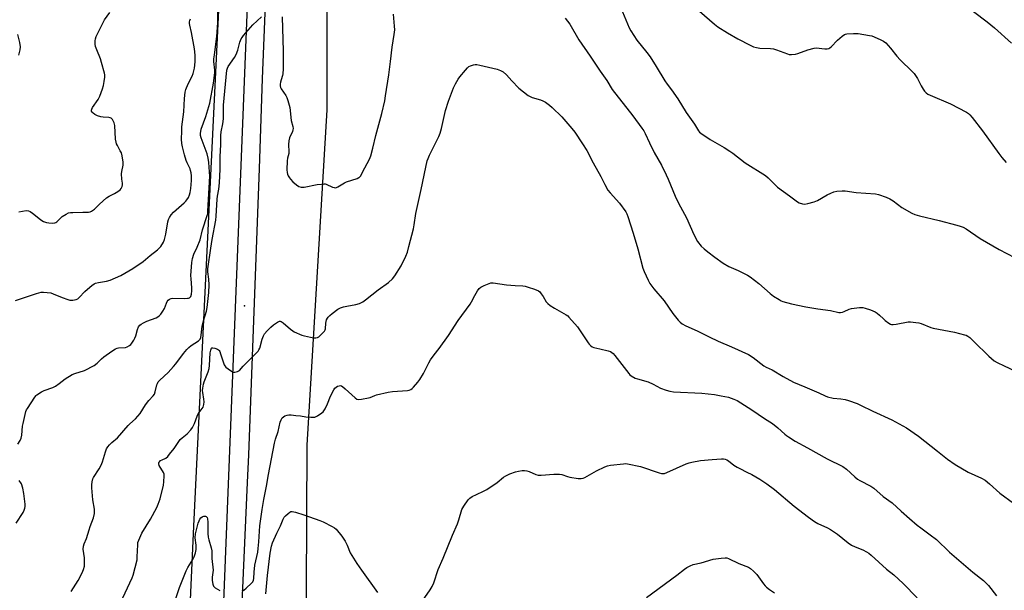
# Model space of a CAD drawing. Units: inches. Extents: x 1183771 to 1189771, y 557456 to 561457.
# Drawn here: x 1186073 to 1186550, y 559056 to 559331 of the extents above; entities that cross this region are included whole.
import ezdxf

# ---------------------------------------------------------------- set-up
doc = ezdxf.new("R2010")
doc.units = ezdxf.units.IN
doc.header["$MEASUREMENT"] = 0
for name, color, linetype in [('ELEV-Spot Elevation', 7, 'Continuous'), ('NTRL-Farm Land', 3, 'Continuous'), ('NTRL-Trees', 3, 'Continuous'), ('TRANS-Road', 130, 'Continuous'), ('Undefined', 1, 'Continuous')]:
    doc.layers.add(name, color=color, linetype=linetype)

msp = doc.modelspace()

# ---------------------------------------------------------------- linework, layer by layer
at = {"layer": 'ELEV-Spot Elevation'}
msp.add_point((1186182.08, 559193.22, 373.49), dxfattribs=at)
at = {"layer": 'NTRL-Farm Land'}
msp.add_lwpolyline([(1186211.81, 558985.52), (1186212.53, 559125.81), (1186222.18, 559287.9), (1186221.99, 559401.56), (1186226.34, 559498.4), (1186240.82, 559532.97), (1186257.45, 559541.19), (1186327.72, 559556.93), (1186365.76, 559558.58), (1186470.78, 559567.34), (1186589.41, 559592.43), (1186692.1, 559618.67), (1186728.37, 559639.27), (1186760.93, 559694.99), (1186764.88, 559738.32), (1186760.24, 559793.56), (1186754.55, 559854.42), (1186742.3, 559965.66), (1186773.6, 560040.32), (1186845.42, 560087.39), (1187004.08, 560161.78)], dxfattribs=at)
at = {"layer": 'NTRL-Trees'}
msp.add_lwpolyline([(1186068.29, 559669.41), (1186113.63, 559637.25), (1186149.04, 559624.4), (1186180.49, 559625.8), (1186174.19, 559432.47), (1186157.47, 559086.71), (1186144.6, 558801.74)], dxfattribs=at)
at = {"layer": 'TRANS-Road'}
for points in [[(1186214.9, 559902.72), (1186211.25, 559809.19), (1186207.59, 559719.8), (1186199.35, 559518.02), (1186190.76, 559302.85), (1186189.17, 559259.55), (1186184.07, 559121.18), (1186183.47, 559107.82), (1186178.27, 558991.21)], [(1186152.48, 558552.58), (1186172.4, 559058.35), (1186191.59, 559541.02), (1186197.43, 559683.1), (1186198.71, 559714.28), (1186201.6, 559784.7), (1186201.77, 559788.95), (1186203.07, 559820.43), (1186204.34, 559851.44), (1186206.28, 559898.66)]]:
    msp.add_lwpolyline(points, dxfattribs=at)
at = {"layer": 'Undefined'}
for points, elevation in [([(1186072.59, 559126.34), (1186073.71, 559128.09), (1186074.14, 559129.19), (1186074.47, 559130.64), (1186074.85, 559134.92), (1186075.07, 559136.35), (1186076.48, 559142.01), (1186076.81, 559142.81), (1186077.23, 559143.58), (1186080.77, 559149.05), (1186081.33, 559149.73), (1186081.76, 559150.11), (1186083.96, 559151.56), (1186085.29, 559152.17), (1186089.39, 559153.72), (1186090.68, 559154.37), (1186092.59, 559155.65), (1186095.38, 559157.82), (1186098.86, 559159.94), (1186100.15, 559160.48), (1186104.7, 559161.83), (1186109.44, 559164.36), (1186110.83, 559165.36), (1186113.02, 559167.55), (1186114.2, 559168.57), (1186117.92, 559171.16), (1186119.78, 559172.33), (1186120.5, 559172.64), (1186121.28, 559172.83), (1186124.68, 559173.06), (1186125.48, 559173.34), (1186126.47, 559173.93), (1186127.11, 559174.5), (1186127.65, 559175.15), (1186128.61, 559176.56), (1186129.18, 559177.55), (1186129.57, 559178.61), (1186130.35, 559181.67), (1186130.9, 559182.92), (1186131.49, 559183.8), (1186132.13, 559184.3), (1186133.37, 559184.97), (1186134.97, 559185.67), (1186139.44, 559187.41), (1186140.22, 559187.83), (1186140.92, 559188.36), (1186141.74, 559189.18), (1186142.74, 559190.63), (1186143.46, 559191.91), (1186144.43, 559194.42), (1186144.79, 559195.18), (1186145.28, 559195.82), (1186145.89, 559196.34), (1186146.61, 559196.67), (1186147.43, 559196.79), (1186153.17, 559196.73), (1186154.57, 559196.79), (1186155.09, 559196.89), (1186155.53, 559197.08), (1186155.86, 559197.35), (1186156.15, 559197.73), (1186156.51, 559198.74), (1186156.71, 559200.35), (1186156.68, 559201.79), (1186156.33, 559206.12), (1186156.28, 559207.81), (1186156.76, 559214.07), (1186157.01, 559216), (1186157.62, 559218.04), (1186159.26, 559221.44), (1186160.64, 559225.04), (1186161.81, 559229.84), (1186164.15, 559236.76), (1186164.35, 559237.66), (1186164.48, 559238.96), (1186165.32, 559255.81), (1186165.28, 559257.86), (1186164.89, 559262.47), (1186164.64, 559264.47), (1186164.14, 559266.67), (1186161.2, 559274.39), (1186160.93, 559275.52), (1186160.86, 559276.63), (1186160.97, 559277.41), (1186161.24, 559278.46), (1186163.5, 559284.72), (1186165.42, 559291.14), (1186167.13, 559300.72), (1186167.85, 559305.72), (1186167.84, 559307.12), (1186167.35, 559311.16), (1186167.37, 559312.54), (1186167.57, 559314.46), (1186168.8, 559323.24), (1186169.22, 559330.11), (1186169.32, 559340.5)], 370), ([(1186073, 559238.61), (1186076.55, 559239.14), (1186077.68, 559239.08), (1186078.43, 559238.75), (1186079.6, 559237.92), (1186083.5, 559234.85), (1186084.22, 559234.36), (1186084.99, 559233.96), (1186086.36, 559233.47), (1186087.47, 559233.23), (1186089.42, 559233.09), (1186090.47, 559233.19), (1186090.93, 559233.38), (1186091.36, 559233.69), (1186093.12, 559235.5), (1186093.97, 559236.24), (1186095.87, 559237.48), (1186097.12, 559238.07), (1186097.97, 559238.23), (1186099.14, 559238.31), (1186104, 559238.48), (1186106.68, 559238.46), (1186107.51, 559238.61), (1186108.24, 559238.94), (1186109.6, 559239.85), (1186111.98, 559242.24), (1186115.46, 559245.35), (1186116.7, 559246.15), (1186119.23, 559247.39), (1186120.93, 559248.4), (1186122.04, 559249.22), (1186122.54, 559249.86), (1186123, 559250.85), (1186123.2, 559251.63), (1186123.17, 559252.36), (1186122.81, 559254.42), (1186122.69, 559256.97), (1186122.82, 559258.08), (1186123.49, 559261.1), (1186123.46, 559262.52), (1186122.95, 559265.69), (1186122.6, 559267.08), (1186122.1, 559268.1), (1186120.66, 559270.59), (1186120.31, 559271.39), (1186120.05, 559272.24), (1186119.85, 559273.7), (1186119.4, 559280.22), (1186119.1, 559281.64), (1186118.33, 559283.13), (1186118, 559283.55), (1186117.62, 559283.87), (1186117.14, 559284.07), (1186116.61, 559284.18), (1186113.73, 559284.38), (1186112.7, 559284.52), (1186111.13, 559285.01), (1186109.84, 559285.6), (1186108.92, 559286.19), (1186108.41, 559286.78), (1186108.24, 559287.25), (1186108.19, 559287.74), (1186108.28, 559288.23), (1186108.61, 559288.95), (1186111.36, 559292.9), (1186112.13, 559294.44), (1186113.41, 559297.99), (1186113.9, 559299.61), (1186114.31, 559301.49), (1186114.55, 559303.7), (1186114.55, 559304.8), (1186114.42, 559305.66), (1186113.08, 559310.77), (1186112.48, 559312.44), (1186110.68, 559316.83), (1186110.18, 559318.49), (1186109.97, 559319.62), (1186109.93, 559320.37), (1186109.98, 559321.15), (1186110.17, 559322.22), (1186110.47, 559323.27), (1186110.93, 559324.33), (1186113.64, 559329.81), (1186114.49, 559331.34), (1186117.05, 559334.96)], 366), ([(1186200.4, 559332.81), (1186200.87, 559316.17), (1186200.92, 559307.71), (1186200.7, 559305.24), (1186200.52, 559304.44), (1186199.82, 559302.39), (1186199.54, 559301.31), (1186199.35, 559300.22), (1186199.36, 559299.42), (1186199.59, 559298.67), (1186199.96, 559297.96), (1186202.16, 559294.74), (1186202.6, 559293.83), (1186203.08, 559292.44), (1186204, 559289.02), (1186204.76, 559282.66), (1186205.45, 559279.89), (1186205.61, 559278.79), (1186205.6, 559278.25), (1186205.4, 559277.45), (1186203.97, 559274.29), (1186203.51, 559272.82), (1186203.42, 559271.19), (1186203.62, 559267.58), (1186203.51, 559266.73), (1186202.99, 559264.5), (1186202.84, 559263.15), (1186202.69, 559258.86), (1186202.79, 559257.51), (1186202.95, 559256.76), (1186203.26, 559256), (1186203.85, 559255), (1186204.37, 559254.3), (1186205.57, 559253.1), (1186207.29, 559251.61), (1186208.5, 559250.85), (1186209.54, 559250.48), (1186210.1, 559250.45), (1186210.96, 559250.53), (1186217.37, 559251.74), (1186219.45, 559252.02), (1186220.62, 559252.09), (1186221.19, 559252.03), (1186221.72, 559251.88), (1186224.78, 559250.46), (1186225.55, 559250.28), (1186226.06, 559250.25), (1186226.57, 559250.33), (1186227.32, 559250.65), (1186230.49, 559252.57), (1186231.52, 559253.08), (1186236.58, 559254.76), (1186237.37, 559255.1), (1186237.83, 559255.4), (1186238.33, 559256), (1186238.75, 559256.7), (1186240.28, 559259.9), (1186242.54, 559264.01), (1186243.18, 559265.64), (1186244.26, 559269.31), (1186245.66, 559275.45), (1186248.58, 559286.17), (1186249.96, 559292.27), (1186250.39, 559294.58), (1186251.98, 559304.85), (1186252.78, 559311.22), (1186253.53, 559318.12), (1186254.55, 559324.23), (1186254.82, 559326.54), (1186254.75, 559328.29), (1186254.17, 559334.1)], 372), ([(1186364.91, 559335.16), (1186368.15, 559327.55), (1186368.95, 559325.98), (1186371.9, 559321.61), (1186376.71, 559315.62), (1186378.31, 559313.52), (1186381.27, 559308.79), (1186385.34, 559301.84), (1186386.48, 559300.24), (1186388.65, 559297.51), (1186391.67, 559293.22), (1186395.79, 559286.52), (1186399.72, 559280.91), (1186401.61, 559277.74), (1186402.2, 559277.13), (1186402.89, 559276.59), (1186407.3, 559273.6), (1186414.18, 559269.63), (1186416.88, 559267.92), (1186418.3, 559266.89), (1186424.25, 559262.26), (1186434.07, 559256.18), (1186435.38, 559255.07), (1186438.93, 559251.41), (1186439.97, 559250.47), (1186445.62, 559246.31), (1186448.86, 559243.82), (1186449.59, 559243.33), (1186450.35, 559242.95), (1186451.97, 559242.43), (1186453.07, 559242.32), (1186454.48, 559242.57), (1186457.57, 559243.4), (1186459.19, 559244.07), (1186463.86, 559246.74), (1186465.64, 559247.64), (1186467.18, 559248.28), (1186468.58, 559248.55), (1186471.22, 559248.74), (1186472.68, 559248.73), (1186477.96, 559247.99), (1186487.28, 559247.2), (1186488.74, 559246.97), (1186492.37, 559245.72), (1186494.27, 559244.93), (1186495.9, 559243.87), (1186500.01, 559240.74), (1186504.81, 559237.98), (1186506.37, 559237.23), (1186508.56, 559236.59), (1186518, 559234.38), (1186526.59, 559232.18), (1186528.3, 559231.69), (1186529.64, 559231.16), (1186531.11, 559230.32), (1186537.96, 559225.75), (1186547.04, 559220.38), (1186554.57, 559216.43)], 370), ([(1186402.17, 559335.52), (1186409.4, 559329.2), (1186411, 559327.99), (1186415.68, 559325.09), (1186420.66, 559322.16), (1186426.66, 559319.05), (1186428.25, 559318.32), (1186429.66, 559317.94), (1186431.41, 559317.69), (1186436.46, 559317.49), (1186437.93, 559317.35), (1186439.48, 559316.91), (1186444.68, 559314.86), (1186445.52, 559314.65), (1186446.63, 559314.62), (1186448.62, 559314.81), (1186449.72, 559315.05), (1186454.52, 559316.94), (1186457.65, 559317.75), (1186458.79, 559317.84), (1186461.27, 559317.47), (1186462.76, 559317.38), (1186463.94, 559317.39), (1186464.75, 559317.57), (1186465.23, 559317.83), (1186465.88, 559318.38), (1186468.97, 559321.53), (1186471.17, 559323.49), (1186472.33, 559324.32), (1186472.85, 559324.52), (1186473.41, 559324.63), (1186476.62, 559324.78), (1186478.97, 559324.78), (1186484.36, 559323.87), (1186485.48, 559323.62), (1186486.58, 559323.23), (1186489.84, 559321.78), (1186491.14, 559321.1), (1186492.23, 559320.2), (1186494.57, 559317.69), (1186497.61, 559313.81), (1186499.14, 559312.11), (1186505.06, 559306.42), (1186506.04, 559305.36), (1186507.59, 559303.08), (1186509.37, 559299.53), (1186510.34, 559297.81), (1186510.97, 559296.88), (1186511.72, 559296.11), (1186512.6, 559295.47), (1186513.66, 559294.94), (1186523.6, 559290.77), (1186531.24, 559286.67), (1186532.24, 559286.03), (1186532.86, 559285.49), (1186534.02, 559284.13), (1186538.95, 559277.75), (1186546.86, 559266.7), (1186548.33, 559264.85), (1186550.53, 559262.45)], 368), ([(1186534.68, 559335.43), (1186541.24, 559330.42), (1186544.87, 559327.43), (1186553.08, 559320.08)], 366), ([(1186071.49, 559195.75), (1186081.53, 559199.16), (1186082.67, 559199.48), (1186083.78, 559199.67), (1186084.95, 559199.72), (1186086.74, 559199.66), (1186088.49, 559199.42), (1186089.6, 559199.02), (1186093.98, 559197.2), (1186096.68, 559196.22), (1186097.76, 559195.9), (1186098.31, 559195.81), (1186099.16, 559195.84), (1186100.82, 559196.22), (1186101.57, 559196.59), (1186102.22, 559197.13), (1186105, 559200.08), (1186106.26, 559201.27), (1186108.25, 559202.91), (1186109.42, 559203.7), (1186110.17, 559204.02), (1186111.5, 559204.39), (1186115.48, 559205.07), (1186117.15, 559205.61), (1186122.29, 559207.78), (1186128.11, 559211.12), (1186133.13, 559214.64), (1186136.53, 559217.49), (1186140.05, 559220.18), (1186140.89, 559220.94), (1186141.64, 559221.84), (1186142.91, 559223.84), (1186143.43, 559225.2), (1186144.1, 559227.76), (1186145.14, 559233.79), (1186145.46, 559234.88), (1186145.91, 559235.9), (1186146.72, 559237.09), (1186147.88, 559238.41), (1186152.96, 559242.9), (1186153.79, 559243.71), (1186154.33, 559244.36), (1186155.04, 559245.52), (1186155.61, 559246.75), (1186155.91, 559247.87), (1186156.27, 559249.9), (1186156.55, 559253.78), (1186156.49, 559256.03), (1186156.35, 559257.42), (1186156.09, 559258.57), (1186155.81, 559259.41), (1186154.37, 559262.3), (1186153.94, 559263.36), (1186153.16, 559266.15), (1186152.21, 559270.04), (1186151.91, 559271.68), (1186151.72, 559273.62), (1186151.77, 559277.64), (1186151.91, 559279.62), (1186152.88, 559286.92), (1186153.06, 559293.27), (1186153.41, 559296.38), (1186153.81, 559297.75), (1186154.85, 559300.42), (1186156.79, 559304.07), (1186157.35, 559305.39), (1186157.9, 559307.95), (1186158.24, 559311.14), (1186158.3, 559314.26), (1186157.99, 559317.43), (1186156.53, 559325.23), (1186155.7, 559328.84), (1186155.59, 559329.67), (1186155.61, 559330.48), (1186155.71, 559331.02), (1186156, 559331.83)], 368), ([(1186098.36, 559055.12), (1186101.71, 559060.42), (1186103.63, 559064.08), (1186104.29, 559065.7), (1186104.74, 559067.37), (1186104.84, 559068.77), (1186104.72, 559071.31), (1186104.16, 559075.61), (1186104.27, 559077.05), (1186104.61, 559078.14), (1186105.73, 559080.72), (1186106.97, 559084.93), (1186107.52, 559086.54), (1186109.21, 559090.69), (1186109.54, 559092.73), (1186109.61, 559094.8), (1186108.88, 559099.42), (1186108.29, 559105.26), (1186108.28, 559106.71), (1186108.47, 559108.11), (1186108.8, 559109.46), (1186109.15, 559110.24), (1186111.95, 559114.39), (1186112.87, 559116.19), (1186113.49, 559117.8), (1186114.89, 559122.62), (1186115.39, 559123.99), (1186116, 559124.94), (1186116.95, 559126.01), (1186117.99, 559127.02), (1186120.71, 559129.34), (1186125.85, 559135.37), (1186126.67, 559136.19), (1186129.42, 559138.6), (1186131.67, 559141.17), (1186134.3, 559145.37), (1186135.94, 559147.41), (1186137.91, 559149.57), (1186138.59, 559150.5), (1186139.03, 559151.54), (1186139.74, 559154.89), (1186140.02, 559155.66), (1186140.48, 559156.37), (1186141.28, 559157.23), (1186145.16, 559160.93), (1186147.85, 559163.82), (1186148.94, 559165.18), (1186152.59, 559170.14), (1186154.28, 559172.06), (1186155.3, 559173.04), (1186156.4, 559173.9), (1186159.92, 559176.17), (1186160.64, 559177.02), (1186160.97, 559177.79), (1186161.18, 559178.93), (1186161.69, 559183.31), (1186162.37, 559185.89), (1186163.76, 559190.58), (1186164.12, 559192.27), (1186164.84, 559199.53), (1186165.03, 559203.25), (1186164.96, 559206.03), (1186164.41, 559209.62), (1186164.38, 559210.97), (1186165.92, 559221.01), (1186166.44, 559225.16), (1186168.23, 559234.47), (1186168.42, 559236.42), (1186168.86, 559244.72), (1186169.05, 559246.13), (1186169.68, 559249.58), (1186170.05, 559252.53), (1186170.34, 559259.27), (1186170.37, 559265.25), (1186170.65, 559270.99), (1186170.72, 559275.53), (1186170.91, 559277.19), (1186171.61, 559281.04), (1186171.92, 559283.6), (1186171.99, 559285.03), (1186171.98, 559290.16), (1186173.59, 559306.97), (1186173.87, 559308.07), (1186174.27, 559308.84), (1186177.31, 559313.19), (1186178.17, 559314.69), (1186178.97, 559316.76), (1186179.93, 559320.5), (1186180.53, 559322.12), (1186181, 559322.85), (1186181.74, 559323.77), (1186186.23, 559328.93), (1186190.42, 559332.78)], 372), ([(1186337.22, 559332.25), (1186339.4, 559329.33), (1186343.89, 559321.68), (1186349.33, 559313.84), (1186354.14, 559306.49), (1186357.33, 559302.05), (1186359.98, 559297.75), (1186369.88, 559284.96), (1186374.27, 559279.09), (1186375.26, 559277.65), (1186375.95, 559276.39), (1186377.97, 559271.92), (1186380.3, 559267.25), (1186383.75, 559261.07), (1186386.07, 559256.53), (1186386.99, 559254.42), (1186390.35, 559246.13), (1186391.97, 559242.78), (1186395.82, 559235.64), (1186399.47, 559227.61), (1186401.24, 559224.28), (1186403.03, 559222.02), (1186404.42, 559220.68), (1186406.15, 559219.24), (1186409.62, 559216.59), (1186413.67, 559213.71), (1186416.36, 559212.2), (1186420.92, 559210.16), (1186425.42, 559207.93), (1186426.67, 559207.18), (1186430.86, 559203.99), (1186436.3, 559199.17), (1186437.91, 559197.84), (1186440.67, 559196.13), (1186441.72, 559195.6), (1186442.51, 559195.31), (1186446.63, 559194.16), (1186453.66, 559192.67), (1186459.37, 559191.72), (1186465.49, 559190.83), (1186469.52, 559190), (1186470.4, 559190), (1186471.27, 559190.13), (1186472.1, 559190.42), (1186474.56, 559191.49), (1186475.69, 559191.79), (1186479.49, 559192.31), (1186480.36, 559192.37), (1186481.22, 559192.31), (1186482.36, 559192.02), (1186484.89, 559191.16), (1186487.08, 559190.28), (1186488.05, 559189.62), (1186489.19, 559188.68), (1186491.07, 559186.79), (1186491.93, 559186.04), (1186493.77, 559184.75), (1186494.49, 559184.36), (1186494.99, 559184.18), (1186495.82, 559184.12), (1186497.28, 559184.29), (1186503, 559185.48), (1186504.16, 559185.48), (1186506.77, 559185.13), (1186508.21, 559184.88), (1186509.31, 559184.58), (1186514.05, 559182.71), (1186515.13, 559182.36), (1186525.49, 559180.46), (1186530.32, 559179.2), (1186531.15, 559178.93), (1186531.92, 559178.54), (1186532.84, 559177.81), (1186534.8, 559175.96), (1186542.04, 559168.81), (1186544.72, 559166.6), (1186546.16, 559165.68), (1186549.54, 559164.15), (1186554.58, 559161.7)], 372), ([(1186073.05, 559314.28), (1186073.63, 559316.91), (1186073.76, 559318.35), (1186073.54, 559320.34), (1186072.59, 559324.35)], 364), ([(1186123.39, 559052.09), (1186127.87, 559061.67), (1186128.36, 559062.9), (1186130.2, 559070.37), (1186130.32, 559071.78), (1186130.5, 559077.7), (1186130.64, 559078.82), (1186131, 559079.94), (1186132.43, 559083.21), (1186136.67, 559090.06), (1186139.73, 559095.68), (1186140.44, 559097.25), (1186141.29, 559099.94), (1186143.01, 559106.39), (1186143.2, 559108.1), (1186143.31, 559110.98), (1186143.24, 559111.81), (1186142.97, 559112.59), (1186140.86, 559115.94), (1186140.66, 559116.7), (1186140.75, 559117.4), (1186140.99, 559117.82), (1186141.57, 559118.35), (1186142.3, 559118.77), (1186144.1, 559119.58), (1186145.01, 559120.26), (1186145.96, 559121.39), (1186148.12, 559124.27), (1186151.01, 559128.52), (1186151.95, 559129.41), (1186154.4, 559131.25), (1186156.28, 559133.14), (1186157.05, 559134.31), (1186158.05, 559136.3), (1186159.27, 559139.83), (1186159.75, 559140.91), (1186160.23, 559141.63), (1186161.67, 559143.49), (1186162.12, 559144.23), (1186162.52, 559145.46), (1186162.62, 559146.76), (1186162.52, 559148.09), (1186161.94, 559151.18), (1186161.91, 559152.23), (1186162.04, 559153.37), (1186162.39, 559155.34), (1186162.68, 559156.45), (1186164.64, 559161.28), (1186165.1, 559162.89), (1186165.28, 559164.26), (1186165.36, 559167.44), (1186165.57, 559170.36), (1186165.83, 559171.78), (1186166, 559172.28), (1186166.24, 559172.67), (1186166.4, 559172.8), (1186166.79, 559172.88), (1186167.77, 559172.7), (1186169.05, 559172.19), (1186169.5, 559171.92), (1186169.88, 559171.54), (1186170.17, 559171.05), (1186170.61, 559169.96), (1186172.28, 559164.69), (1186172.61, 559164.09), (1186173.2, 559163.46), (1186175.34, 559161.85), (1186176.6, 559161.16), (1186177.41, 559161.06), (1186178.79, 559161.37), (1186179.75, 559161.88), (1186181.53, 559164.06), (1186187.69, 559170.09), (1186188.69, 559171.17), (1186189.15, 559171.91), (1186189.49, 559172.71), (1186190.71, 559177.08), (1186191.36, 559178.6), (1186191.89, 559179.57), (1186193.11, 559181.11), (1186194.89, 559182.89), (1186196.18, 559183.99), (1186198.07, 559185.32), (1186199, 559185.74), (1186199.47, 559185.72), (1186199.93, 559185.52), (1186200.84, 559184.87), (1186204.38, 559181.88), (1186205.48, 559181.04), (1186206.23, 559180.64), (1186209.84, 559179), (1186211.22, 559178.6), (1186215.52, 559177.75), (1186216.63, 559177.64), (1186217.4, 559177.8), (1186218.1, 559178.24), (1186218.98, 559179), (1186220.25, 559180.23), (1186220.79, 559180.9), (1186221.12, 559181.56), (1186221.25, 559182.08), (1186221.42, 559184.82), (1186221.59, 559185.64), (1186221.86, 559186.42), (1186222.23, 559187.16), (1186222.58, 559187.62), (1186223.39, 559188.46), (1186224.51, 559189.41), (1186227.32, 559191.48), (1186228.59, 559192.16), (1186229.97, 559192.61), (1186231.67, 559193.05), (1186236.06, 559193.75), (1186237.73, 559194.31), (1186239.33, 559195.05), (1186240.64, 559195.98), (1186246.82, 559200.92), (1186251.73, 559204.43), (1186253.66, 559206.12), (1186254.85, 559207.71), (1186257.83, 559212.52), (1186260.2, 559217.21), (1186260.91, 559219.06), (1186261.68, 559221.74), (1186263.86, 559230.28), (1186264.22, 559232.31), (1186264.97, 559237.8), (1186267.64, 559249.3), (1186269.81, 559260.13), (1186270.53, 559263.2), (1186270.91, 559264.35), (1186271.61, 559265.91), (1186276.07, 559274.91), (1186276.79, 559276.53), (1186277.39, 559278.8), (1186279.32, 559287.62), (1186280.81, 559292.07), (1186283.27, 559298.54), (1186284.16, 559300.38), (1186285.42, 559302.7), (1186286.27, 559303.9), (1186288.98, 559307.1), (1186289.98, 559308.2), (1186290.65, 559308.76), (1186291.42, 559309.15), (1186292.82, 559309.6), (1186293.68, 559309.77), (1186294.54, 559309.75), (1186295.98, 559309.47), (1186304.34, 559307.47), (1186306.01, 559306.94), (1186307.18, 559306.2), (1186308.91, 559304.79), (1186311.42, 559301.83), (1186314.86, 559298.31), (1186319.37, 559294.85), (1186320.29, 559294.29), (1186321.23, 559293.87), (1186325.36, 559292.64), (1186326.42, 559292.24), (1186327.67, 559291.52), (1186329.57, 559290.19), (1186330.85, 559289.07), (1186335.65, 559284.46), (1186340.39, 559278.86), (1186341.83, 559277), (1186345.67, 559271.45), (1186347.62, 559268.22), (1186350.73, 559262.25), (1186354.41, 559255.72), (1186356.35, 559251.8), (1186357.92, 559249.08), (1186358.97, 559247.7), (1186363.44, 559242.7), (1186366.54, 559238.61), (1186367.06, 559237.6), (1186367.58, 559236.25), (1186370.06, 559228.32), (1186372.28, 559220.64), (1186374.79, 559211.28), (1186375.41, 559209.69), (1186377.37, 559205.47), (1186378.23, 559203.98), (1186380.03, 559201.43), (1186385.08, 559195.54), (1186389.35, 559189.44), (1186391.86, 559186.23), (1186392.83, 559185.18), (1186393.75, 559184.51), (1186395.49, 559183.5), (1186400.99, 559180.99), (1186406.78, 559178.09), (1186411.21, 559176.06), (1186417.7, 559173.32), (1186425.88, 559169.63), (1186428.09, 559168.13), (1186433.22, 559164.19), (1186434.43, 559163.55), (1186437.39, 559162.21), (1186442.67, 559158.99), (1186447.58, 559156.27), (1186453.18, 559154.06), (1186459.88, 559151.06), (1186462.96, 559149.57), (1186464.02, 559149.16), (1186466.86, 559148.51), (1186470.55, 559148.18), (1186472.56, 559147.84), (1186474.26, 559147.35), (1186478.46, 559145.91), (1186480.1, 559145.19), (1186486, 559142.24), (1186495.1, 559138.02), (1186502.32, 559134.12), (1186508.09, 559130.19), (1186517.34, 559122.94), (1186522.15, 559119), (1186525.85, 559116.4), (1186532.08, 559112.81), (1186538.51, 559109.88), (1186540.25, 559108.94), (1186542.42, 559107.16), (1186547.34, 559102.66), (1186553.96, 559097.74)], 374), ([(1186181.08, 559055.46), (1186181.86, 559055.78), (1186183, 559056.66), (1186185.59, 559059.1), (1186186.13, 559059.76), (1186186.47, 559060.53), (1186186.6, 559061.33), (1186186.81, 559064.5), (1186187.2, 559067.76), (1186188.55, 559074.12), (1186188.82, 559075.79), (1186189.14, 559079.15), (1186189.64, 559086.82), (1186190.63, 559094.69), (1186191.45, 559099.61), (1186192.74, 559106.02), (1186193.72, 559111.61), (1186196.64, 559126.75), (1186197.15, 559128.66), (1186198.49, 559132.48), (1186199.46, 559136.88), (1186199.85, 559137.99), (1186200.39, 559138.99), (1186200.98, 559139.53), (1186201.68, 559139.92), (1186202.71, 559140.31), (1186203.52, 559140.46), (1186204.67, 559140.43), (1186206.98, 559140.2), (1186209.28, 559139.92), (1186211.78, 559139.46), (1186214.15, 559139.29), (1186215.32, 559139.29), (1186216.17, 559139.4), (1186217.47, 559139.99), (1186219.59, 559141.38), (1186220.22, 559141.94), (1186220.57, 559142.39), (1186221.14, 559143.41), (1186222.24, 559145.82), (1186223.71, 559149.47), (1186225.36, 559152.58), (1186225.84, 559153.3), (1186226.43, 559153.88), (1186227.15, 559154.27), (1186227.92, 559154.53), (1186228.67, 559154.57), (1186229.14, 559154.39), (1186229.59, 559154.11), (1186230.88, 559153.02), (1186235.6, 559148.69), (1186236.51, 559148.06), (1186237.27, 559147.89), (1186238.66, 559147.99), (1186242.05, 559148.6), (1186242.86, 559148.84), (1186245.15, 559149.82), (1186245.96, 559150.1), (1186251.68, 559151.42), (1186253.7, 559151.68), (1186260.99, 559152.22), (1186261.83, 559152.37), (1186262.61, 559152.71), (1186263.26, 559153.24), (1186263.86, 559153.87), (1186265.96, 559156.32), (1186266.86, 559157.48), (1186268.68, 559160.48), (1186271.22, 559165.52), (1186272.13, 559167.03), (1186273.8, 559169.45), (1186276.23, 559172.59), (1186280.74, 559178.81), (1186285.55, 559186.04), (1186291.27, 559193.93), (1186291.99, 559195.08), (1186293.5, 559198.11), (1186294.81, 559200.33), (1186295.61, 559201.49), (1186296.45, 559202.21), (1186297.99, 559202.99), (1186300.39, 559204), (1186301.21, 559204.21), (1186302.32, 559204.22), (1186308.92, 559203.24), (1186312.97, 559202.95), (1186316.76, 559202.77), (1186317.92, 559202.64), (1186319.34, 559202.24), (1186322.45, 559201.17), (1186324.34, 559200.36), (1186324.97, 559199.84), (1186325.67, 559198.99), (1186326.6, 559197.58), (1186328.06, 559195.1), (1186328.82, 559194.25), (1186330.02, 559193.37), (1186332.03, 559192.06), (1186337.73, 559188.84), (1186338.43, 559188.31), (1186339.05, 559187.69), (1186343.1, 559182.97), (1186348.27, 559175.32), (1186348.79, 559174.6), (1186349.39, 559173.96), (1186350.31, 559173.3), (1186351.06, 559172.96), (1186354.03, 559172.34), (1186357.98, 559171.39), (1186359.07, 559171.05), (1186359.81, 559170.65), (1186360.47, 559170.07), (1186361.26, 559169.19), (1186363.42, 559166.22), (1186367.93, 559160.45), (1186368.54, 559159.85), (1186369.2, 559159.35), (1186371.1, 559158.2), (1186372.2, 559157.81), (1186377.3, 559156.37), (1186379.72, 559155.27), (1186383.36, 559153.39), (1186386.13, 559152.35), (1186387.82, 559151.83), (1186389.55, 559151.61), (1186403.26, 559151), (1186409.48, 559150.23), (1186412.68, 559149.69), (1186416.12, 559148.99), (1186418.85, 559148.05), (1186420.44, 559147.35), (1186427.41, 559142.85), (1186433.63, 559138.62), (1186437.46, 559136.29), (1186440.13, 559134.22), (1186443.38, 559131.13), (1186444.25, 559130.42), (1186445.22, 559129.76), (1186448.48, 559127.79), (1186454.46, 559124.53), (1186463.89, 559119.14), (1186471.48, 559115.51), (1186473.22, 559114.21), (1186477.29, 559110.45), (1186478.58, 559109.4), (1186479.78, 559108.69), (1186485, 559106.03), (1186486.47, 559105.05), (1186490.96, 559101.01), (1186495.38, 559097.92), (1186499.7, 559093.83), (1186503.66, 559090.33), (1186507.44, 559087.21), (1186509.26, 559085.78), (1186513.79, 559082.53), (1186516.76, 559080.23), (1186523.07, 559074.08), (1186534.41, 559064.48), (1186539.5, 559060.34), (1186541.9, 559057.93), (1186545.86, 559053.03)], 376), ([(1186267.13, 559048.93), (1186271.94, 559055.89), (1186272.95, 559057.55), (1186273.72, 559059.29), (1186275.85, 559065.76), (1186278.19, 559071.16), (1186282.75, 559082.31), (1186285.1, 559087.81), (1186285.78, 559089.76), (1186287.32, 559094.72), (1186288.16, 559096.24), (1186290.32, 559099.35), (1186291.12, 559100.16), (1186292.32, 559100.92), (1186294.36, 559101.98), (1186297.75, 559103.5), (1186299.28, 559104.38), (1186304.27, 559107.72), (1186307.39, 559110.3), (1186308.45, 559111.03), (1186310.49, 559111.93), (1186313.21, 559112.92), (1186314.64, 559113.3), (1186316.41, 559113.56), (1186317.59, 559113.62), (1186318.68, 559113.44), (1186319.74, 559113.07), (1186322.98, 559111.7), (1186324.08, 559111.38), (1186325.53, 559111.35), (1186331.67, 559111.82), (1186334.51, 559111.84), (1186335.63, 559111.59), (1186338.36, 559110.62), (1186339.49, 559110.33), (1186343.58, 559109.7), (1186345.02, 559109.62), (1186345.85, 559109.81), (1186346.65, 559110.17), (1186352.42, 559113.36), (1186356.4, 559115.3), (1186357.75, 559115.87), (1186359.18, 559116.18), (1186365.36, 559116.84), (1186366.53, 559116.87), (1186367.4, 559116.77), (1186373.71, 559115.42), (1186382.66, 559112.42), (1186383.78, 559112.12), (1186384.52, 559112.07), (1186385.26, 559112.18), (1186386.38, 559112.57), (1186395.75, 559116.74), (1186397.11, 559117.23), (1186398.51, 559117.62), (1186402.59, 559118.36), (1186408.29, 559118.95), (1186412.87, 559119.21), (1186413.72, 559119.18), (1186414.56, 559119.02), (1186415.37, 559118.71), (1186416.12, 559118.3), (1186418.76, 559116.21), (1186420.43, 559115.13), (1186421.69, 559114.45), (1186425.13, 559112.83), (1186427.45, 559111.6), (1186431.29, 559109.41), (1186434.74, 559107.18), (1186438.39, 559104.32), (1186447.95, 559096.36), (1186454.91, 559090.95), (1186457.78, 559088.9), (1186459.44, 559087.95), (1186464.07, 559085.88), (1186465.58, 559085.02), (1186468.98, 559082.72), (1186474.03, 559078.55), (1186475.64, 559077.46), (1186477.39, 559076.59), (1186481.13, 559075.16), (1186482.87, 559074.26), (1186484.07, 559073.53), (1186485.21, 559072.62), (1186488.94, 559069.3), (1186492.63, 559065.81), (1186496.11, 559063.14), (1186500.64, 559058.93), (1186507.44, 559052.02)], 378), ([(1186071.78, 559088.18), (1186075.06, 559093.3), (1186075.58, 559094.33), (1186075.97, 559095.41), (1186076.08, 559096.22), (1186076.03, 559097.33), (1186075.39, 559102.46), (1186074.89, 559105.06), (1186074.29, 559107.04), (1186073.26, 559108.78)], 370), ([(1186148.13, 559049.23), (1186150.75, 559057.07), (1186153.99, 559065.09), (1186154.79, 559066.65), (1186157.23, 559070.57), (1186157.85, 559071.84), (1186158.51, 559073.71), (1186158.73, 559075.41), (1186158.74, 559077.43), (1186158.34, 559081.06), (1186158.46, 559082.9), (1186158.75, 559084.29), (1186159.81, 559088.05), (1186160.17, 559089.2), (1186160.55, 559090.01), (1186161.04, 559090.65), (1186161.64, 559091.17), (1186162.08, 559091.4), (1186162.56, 559091.51), (1186163.27, 559091.45), (1186163.68, 559091.28), (1186164.05, 559090.85), (1186164.27, 559090.14), (1186164.41, 559088.51), (1186164.46, 559083.17), (1186164.58, 559081.41), (1186164.91, 559079.98), (1186166.05, 559076.12), (1186166.31, 559074.74), (1186166.38, 559071.01), (1186167, 559065.45), (1186166.59, 559062.04), (1186166.58, 559060.43), (1186166.8, 559058.68), (1186167.21, 559057.7), (1186168.02, 559056.93), (1186170.26, 559055.51)], 376), ([(1186192.45, 559053.88), (1186193.35, 559062.75), (1186194.61, 559073.59), (1186195.24, 559076.91), (1186195.71, 559078.53), (1186197.78, 559083.3), (1186199.48, 559086.82), (1186200.84, 559089.97), (1186201.38, 559090.96), (1186201.94, 559091.63), (1186203.22, 559092.83), (1186204.13, 559093.5), (1186204.61, 559093.69), (1186205.14, 559093.73), (1186206.81, 559093.38), (1186210.79, 559092.21), (1186218.57, 559089.46), (1186220.18, 559088.78), (1186224.61, 559086.51), (1186225.61, 559085.92), (1186226.45, 559085.17), (1186229.18, 559081.87), (1186230.76, 559079.44), (1186231.86, 559077.42), (1186233.28, 559073.78), (1186236.44, 559068.55), (1186238.66, 559065.31), (1186246.41, 559054.59)], 378), ([(1186376.53, 559052.21), (1186391.14, 559062.96), (1186394.9, 559065.89), (1186396.11, 559066.69), (1186397.61, 559067.52), (1186399.17, 559068.14), (1186402.94, 559068.89), (1186408.86, 559070.68), (1186412.62, 559071.22), (1186414.63, 559071.39), (1186415.46, 559071.28), (1186416.26, 559071), (1186421.22, 559068.61), (1186425.8, 559066.76), (1186426.78, 559066.23), (1186428.29, 559064.97), (1186429.89, 559063.37), (1186430.76, 559062.21), (1186433.05, 559058.86), (1186433.95, 559057.74), (1186434.61, 559057.16), (1186436.04, 559056.11), (1186438.49, 559054.43)], 380)]:
    msp.add_lwpolyline(points, dxfattribs=dict(at, elevation=elevation))

doc.saveas('drawing.dxf')
